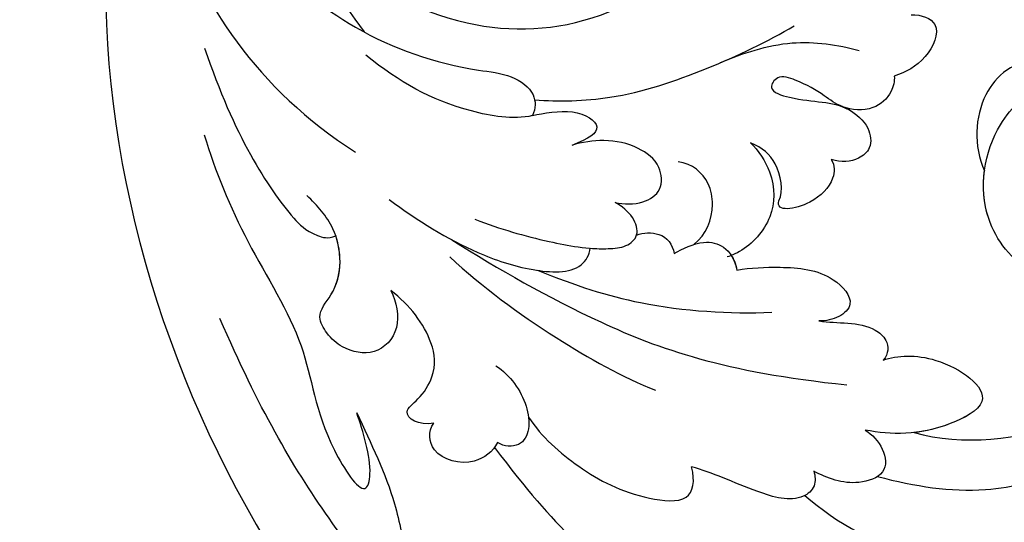
# Model space of a CAD drawing. Units: millimetres. Extents: x 45895 to 47155, y 431 to 1322.
# Drawn here: x 46991 to 47007, y 795 to 803 of the extents above; entities that cross this region are included whole.
import ezdxf

# ---------------------------------------------------------------- set-up
doc = ezdxf.new("R2010")
doc.units = ezdxf.units.MM
doc.linetypes.add('HIDDEN', pattern=[9.525, 6.35, -3.175])
for name, color, linetype in [('H-05.木作(粗線)', 3, 'Continuous'), ('H-06.木作(細線)', 8, 'Continuous'), ('H-08.木作(細線)', 8, 'Continuous')]:
    doc.layers.add(name, color=color, linetype=linetype)

# ---------------------------------------------------------------- blocks, each defined once
blk = doc.blocks.new('SE-21028L-1.9-d')
at = {"layer": 'H-08.木作(細線)'}
blk.add_line((8520.941, 1851.179), (8520.954, 1851.169), dxfattribs=at)
for points, knots in [([(8527.925, 1800.772), (8526.319, 1797.607), (8518.715, 1795.432), (8510.349, 1801.413), (8507.899, 1813.809), (8514.633, 1826.539), (8531.259, 1831.519), (8546.036, 1820.49), (8549.695, 1794.468), (8527.064, 1770.801), (8486.36, 1772.348), (8453.976, 1802.66), (8445.638, 1863.787), (8463.944, 1903.864), (8476.225, 1921.593)], [0, 0, 0, 0, 0.0106434, 0.0246109, 0.0377043, 0.0538634, 0.0733564, 0.0944487, 0.1154207, 0.1553745, 0.1899381, 0.2477506, 0.3271595, 0.4073651, 0.4073651, 0.4073651, 0.4073651]), ([(8527.925, 1800.772), (8526.319, 1797.607), (8518.715, 1795.432), (8510.349, 1801.413), (8507.899, 1813.809), (8514.633, 1826.539), (8531.259, 1831.519), (8546.036, 1820.49), (8549.695, 1794.468), (8527.064, 1770.801), (8486.36, 1772.348), (8453.976, 1802.66), (8445.638, 1863.787), (8463.944, 1903.864), (8476.225, 1921.593)], [0, 0, 0, 0, 0.0106434, 0.0246109, 0.0377043, 0.0538634, 0.0733564, 0.0944487, 0.1154207, 0.1553745, 0.1899381, 0.2477506, 0.3271595, 0.4073651, 0.4073651, 0.4073651, 0.4073651]), ([(8532.262, 1828.459), (8537.102, 1827.116), (8546.147, 1819.701), (8549.695, 1794.468), (8527.064, 1770.801), (8486.36, 1772.348), (8453.976, 1802.66), (8445.638, 1863.787), (8463.944, 1903.864), (8476.225, 1921.593)], [0.0758408, 0.0758408, 0.0758408, 0.0758408, 0.0944487, 0.1154207, 0.1553745, 0.1899381, 0.2477506, 0.3271595, 0.4073651, 0.4073651, 0.4073651, 0.4073651]), ([(8479.217, 1874.882), (8481.25, 1879.926), (8485.024, 1887.268), (8492.695, 1899.752), (8497.894, 1904.348)], [0, 0, 0, 0, 0.01081975, 0.0298824, 0.0298824, 0.0298824, 0.0298824]), ([(8507.557, 1887.302), (8509.89, 1890.673), (8516.878, 1898.004), (8533.128, 1903.302), (8542.057, 1902.654)], [0, 0, 0, 0, 0.02043135, 0.04572331, 0.04572331, 0.04572331, 0.04572331]), ([(8468.824, 1892.897), (8466.001, 1887.965), (8460.944, 1876.971), (8457.746, 1865.189), (8456.319, 1855.656)], [0.0125421, 0.0125421, 0.0125421, 0.0125421, 0.03554368, 0.06147713, 0.06147713, 0.06147713, 0.06147713]), ([(8514.965, 1887.338), (8518.336, 1889.238), (8523.948, 1891.765), (8533.644, 1891.872), (8539.833, 1890.341), (8542.809, 1888.551)], [0, 0, 0, 0, 0.01352511, 0.02400349, 0.03603966, 0.03603966, 0.03603966, 0.03603966]), ([(8509.019, 1885.202), (8509.059, 1885.717), (8508.827, 1886.842), (8506.469, 1887.878), (8502.228, 1885.275), (8499.307, 1882.741), (8497.5, 1881.724)], [0, 0, 0, 0, 0.00172486, 0.00369016, 0.00929284, 0.01810325, 0.01810325, 0.01810325, 0.01810325]), ([(8509.019, 1885.202), (8509.059, 1885.717), (8508.827, 1886.842), (8506.469, 1887.878), (8502.228, 1885.275), (8499.307, 1882.741), (8497.5, 1881.724)], [0, 0, 0, 0, 0.00172486, 0.00369016, 0.00929284, 0.01810325, 0.01810325, 0.01810325, 0.01810325]), ([(8514.967, 1882.601), (8515.516, 1883.16), (8516.422, 1884.916), (8515.967, 1887.434), (8512.132, 1887.7), (8510.143, 1886.231), (8509.019, 1885.202)], [0, 0, 0, 0, 0.00296792, 0.00613147, 0.00939548, 0.01519118, 0.01519118, 0.01519118, 0.01519118]), ([(8514.967, 1882.601), (8515.516, 1883.16), (8516.422, 1884.916), (8515.967, 1887.434), (8512.132, 1887.7), (8510.143, 1886.231), (8509.019, 1885.202)], [0, 0, 0, 0, 0.00296792, 0.00613147, 0.00939548, 0.01519118, 0.01519118, 0.01519118, 0.01519118]), ([(8519.56, 1884.072), (8523.85, 1886.555), (8533.951, 1888.321), (8547.275, 1883.163), (8553.099, 1872.524), (8549.262, 1863.253), (8544.104, 1861.39), (8540.912, 1862.152), (8540.099, 1864.078), (8541.011, 1865.716), (8542.412, 1866.138), (8543.649, 1865.463), (8543.19, 1864.136), (8545.145, 1863.17), (8548.363, 1865.168), (8549.36, 1869.626), (8547.257, 1873.625), (8541.252, 1875.348), (8534.346, 1872.744), (8530.827, 1864.593), (8534.31, 1856.903), (8542.385, 1852.666), (8554.712, 1855.434), (8556.964, 1866.028), (8556.016, 1868.978)], [0, 0, 0, 0, 0.0190063, 0.0349717, 0.0511499, 0.0603378, 0.0670712, 0.0696875, 0.0715402, 0.0738975, 0.0756021, 0.0767587, 0.0782291, 0.079576, 0.0849086, 0.0893838, 0.0955547, 0.1017024, 0.1115146, 0.1201391, 0.1323683, 0.140586, 0.1558636, 0.170709, 0.170709, 0.170709, 0.170709]), ([(8519.56, 1884.072), (8523.85, 1886.555), (8533.951, 1888.321), (8547.275, 1883.163), (8553.099, 1872.524), (8549.262, 1863.253), (8544.104, 1861.39), (8540.912, 1862.152), (8540.099, 1864.078), (8541.011, 1865.716), (8542.412, 1866.138), (8543.649, 1865.463), (8543.19, 1864.136), (8545.145, 1863.17), (8548.363, 1865.168), (8549.36, 1869.626), (8547.257, 1873.625), (8541.252, 1875.348), (8534.346, 1872.744), (8530.827, 1864.593), (8534.31, 1856.903), (8542.385, 1852.666), (8554.712, 1855.434), (8556.964, 1866.028), (8556.016, 1868.978)], [0, 0, 0, 0, 0.0190063, 0.0349717, 0.0511499, 0.0603378, 0.0670712, 0.0696875, 0.0715402, 0.0738975, 0.0756021, 0.0767587, 0.0782291, 0.079576, 0.0849086, 0.0893838, 0.0955547, 0.1017024, 0.1115146, 0.1201391, 0.1323683, 0.140586, 0.1558636, 0.170709, 0.170709, 0.170709, 0.170709]), ([(8519.56, 1884.072), (8523.85, 1886.555), (8533.951, 1888.321), (8547.275, 1883.163), (8553.099, 1872.524), (8549.262, 1863.253), (8544.104, 1861.39), (8540.912, 1862.152), (8540.099, 1864.078), (8541.011, 1865.716), (8542.412, 1866.138), (8543.649, 1865.463), (8543.19, 1864.136), (8545.145, 1863.17), (8548.363, 1865.168), (8549.36, 1869.626), (8547.257, 1873.625), (8541.252, 1875.348), (8534.346, 1872.744), (8531.538, 1866.241), (8532.272, 1862.36), (8532.874, 1860.893)], [0, 0, 0, 0, 0.0190063, 0.0349717, 0.0511499, 0.0603378, 0.0670712, 0.0696875, 0.0715402, 0.0738975, 0.0756021, 0.0767587, 0.0782291, 0.079576, 0.0849086, 0.0893838, 0.0955547, 0.1017024, 0.1115146, 0.1201391, 0.1261662, 0.1261662, 0.1261662, 0.1261662]), ([(8466.963, 1868.107), (8467.547, 1871.376), (8468.587, 1876.598), (8468.059, 1882.069), (8468.045, 1885.924), (8468.952, 1886.731), (8469.44, 1886.771)], [0, 0, 0, 0, 0.01223665, 0.01960102, 0.02228038, 0.02434527, 0.02434527, 0.02434527, 0.02434527]), ([(8466.963, 1868.107), (8467.547, 1871.376), (8468.587, 1876.598), (8468.059, 1882.069), (8468.045, 1885.924), (8468.952, 1886.731), (8469.44, 1886.771)], [0, 0, 0, 0, 0.01223665, 0.01960102, 0.02228038, 0.02434527, 0.02434527, 0.02434527, 0.02434527]), ([(8483.22, 1872.857), (8483.961, 1875.088), (8486.802, 1879.282), (8490.907, 1883.034), (8496.523, 1885.29), (8497.472, 1883.191), (8497.5, 1881.724)], [0, 0, 0, 0, 0.00892456, 0.01882419, 0.02339358, 0.02748037, 0.02748037, 0.02748037, 0.02748037]), ([(8483.22, 1872.857), (8483.961, 1875.088), (8486.802, 1879.282), (8490.907, 1883.034), (8496.523, 1885.29), (8497.472, 1883.191), (8497.5, 1881.724)], [0, 0, 0, 0, 0.00892456, 0.01882419, 0.02339358, 0.02748037, 0.02748037, 0.02748037, 0.02748037]), ([(8518.438, 1876.382), (8519.919, 1876.264), (8524.016, 1877.163), (8528.882, 1882.997), (8521.059, 1884.817), (8517.333, 1883.738), (8514.967, 1882.601)], [0, 0, 0, 0, 0.00627565, 0.01417712, 0.0189897, 0.02994541, 0.02994541, 0.02994541, 0.02994541]), ([(8518.438, 1876.382), (8519.919, 1876.264), (8524.016, 1877.163), (8528.882, 1882.997), (8521.059, 1884.817), (8517.333, 1883.738), (8514.967, 1882.601)], [0, 0, 0, 0, 0.00627565, 0.01417712, 0.0189897, 0.02994541, 0.02994541, 0.02994541, 0.02994541]), ([(8518.438, 1876.382), (8519.919, 1876.264), (8524.016, 1877.163), (8528.882, 1882.997), (8523.226, 1884.312), (8520.689, 1884.239), (8519.56, 1884.072)], [0, 0, 0, 0, 0.00627565, 0.01417712, 0.0189897, 0.02338839, 0.02338839, 0.02338839, 0.02338839]), ([(8480.401, 1854.017), (8484.143, 1858.029), (8492.085, 1865.96), (8502.921, 1873.491), (8514.373, 1877.826)], [0, 0, 0, 0, 0.02043774, 0.04201529, 0.04201529, 0.04201529, 0.04201529]), ([(8513.318, 1871.022), (8514.179, 1871.394), (8516.126, 1871.946), (8518.215, 1872.84), (8519.489, 1874.658), (8519.15, 1875.919), (8518.438, 1876.382)], [0, 0, 0, 0, 0.0034917, 0.00720645, 0.00911543, 0.0116464, 0.0116464, 0.0116464, 0.0116464]), ([(8513.318, 1871.022), (8514.179, 1871.394), (8516.126, 1871.946), (8518.215, 1872.84), (8519.489, 1874.658), (8519.15, 1875.919), (8518.438, 1876.382)], [0, 0, 0, 0, 0.0034917, 0.00720645, 0.00911543, 0.0116464, 0.0116464, 0.0116464, 0.0116464]), ([(8513.318, 1871.022), (8514.179, 1871.394), (8516.126, 1871.946), (8518.215, 1872.84), (8519.489, 1874.658), (8519.15, 1875.919), (8518.438, 1876.382)], [0, 0, 0, 0, 0.0034917, 0.00720645, 0.00911543, 0.0116464, 0.0116464, 0.0116464, 0.0116464]), ([(8459.474, 1837.751), (8459.593, 1841.523), (8460.541, 1848.96), (8464.258, 1860.334), (8462.712, 1868.36), (8465.489, 1876.627), (8467.198, 1873.751), (8467.113, 1869.994), (8466.963, 1868.107)], [0, 0, 0, 0, 0.01432345, 0.02856026, 0.04194519, 0.04844466, 0.05157695, 0.05875132, 0.05875132, 0.05875132, 0.05875132]), ([(8459.474, 1837.751), (8459.593, 1841.523), (8460.541, 1848.96), (8464.258, 1860.334), (8462.712, 1868.36), (8465.489, 1876.627), (8467.198, 1873.751), (8467.113, 1869.994), (8466.963, 1868.107)], [0, 0, 0, 0, 0.01432345, 0.02856026, 0.04194519, 0.04844466, 0.05157695, 0.05875132, 0.05875132, 0.05875132, 0.05875132]), ([(8479.635, 1874.499), (8478.941, 1875.242), (8476.573, 1876.274), (8472.84, 1874.195), (8473.266, 1871.668), (8474.06, 1871.033)], [0, 0, 0, 0, 0.00353332, 0.00856447, 0.01212821, 0.01212821, 0.01212821, 0.01212821]), ([(8479.635, 1874.499), (8478.941, 1875.242), (8476.573, 1876.274), (8472.84, 1874.195), (8473.266, 1871.668), (8474.06, 1871.033)], [0, 0, 0, 0, 0.00353332, 0.00856447, 0.01212821, 0.01212821, 0.01212821, 0.01212821]), ([(8481.398, 1867.126), (8482.539, 1868.409), (8483.491, 1870.893), (8483.135, 1873.972), (8481.811, 1875.563), (8480.145, 1875.078), (8479.635, 1874.499)], [0, 0, 0, 0, 0.00636392, 0.00940509, 0.01203012, 0.0144889, 0.0144889, 0.0144889, 0.0144889]), ([(8481.398, 1867.126), (8482.539, 1868.409), (8483.491, 1870.893), (8483.135, 1873.972), (8481.811, 1875.563), (8480.145, 1875.078), (8479.635, 1874.499)], [0, 0, 0, 0, 0.00636392, 0.00940509, 0.01203012, 0.0144889, 0.0144889, 0.0144889, 0.0144889]), ([(8479.76, 1855.587), (8482.157, 1859.349), (8487.169, 1865.582), (8493.216, 1871.456), (8496, 1873.495)], [0, 0, 0, 0, 0.01642605, 0.0303948, 0.0303948, 0.0303948, 0.0303948]), ([(8474.06, 1871.033), (8472.523, 1870.956), (8470.937, 1869.207), (8473.292, 1868.449), (8475.623, 1866.275), (8476.179, 1862.664), (8474.743, 1859.134), (8473.299, 1857.312)], [0, 0, 0, 0, 0.00411041, 0.00667568, 0.00977065, 0.01435477, 0.02208533, 0.02208533, 0.02208533, 0.02208533]), ([(8474.06, 1871.033), (8472.523, 1870.956), (8470.937, 1869.207), (8473.292, 1868.449), (8475.623, 1866.275), (8476.179, 1862.664), (8474.743, 1859.134), (8473.299, 1857.312)], [0, 0, 0, 0, 0.00411041, 0.00667568, 0.00977065, 0.01435477, 0.02208533, 0.02208533, 0.02208533, 0.02208533]), ([(8506.79, 1864.109), (8508.143, 1864.225), (8511.3, 1864.912), (8515.558, 1866.44), (8517.388, 1870.158), (8515.379, 1871.278), (8513.977, 1871.222), (8513.318, 1871.022)], [0, 0, 0, 0, 0.00533041, 0.01190797, 0.01590052, 0.01836465, 0.02085749, 0.02085749, 0.02085749, 0.02085749]), ([(8506.79, 1864.109), (8508.143, 1864.225), (8511.3, 1864.912), (8515.558, 1866.44), (8517.388, 1870.158), (8515.379, 1871.278), (8513.977, 1871.222), (8513.318, 1871.022)], [0, 0, 0, 0, 0.00533041, 0.01190797, 0.01590052, 0.01836465, 0.02085749, 0.02085749, 0.02085749, 0.02085749]), ([(8506.79, 1864.109), (8508.143, 1864.225), (8511.3, 1864.912), (8515.558, 1866.44), (8517.388, 1870.158), (8515.379, 1871.278), (8513.977, 1871.222), (8513.318, 1871.022)], [0, 0, 0, 0, 0.00533041, 0.01190797, 0.01590052, 0.01836465, 0.02085749, 0.02085749, 0.02085749, 0.02085749]), ([(8487.798, 1859.091), (8491.031, 1861.524), (8497.409, 1865.624), (8505.021, 1868.105), (8509.041, 1869.008)], [0, 0, 0, 0, 0.01232235, 0.02845017, 0.02845017, 0.02845017, 0.02845017]), ([(8501.214, 1860.945), (8502.112, 1860.675), (8504.33, 1860.301), (8506.389, 1861.513), (8506.873, 1863.067), (8506.79, 1864.109)], [0, 0, 0, 0, 0.003513743, 0.006294409, 0.00977098, 0.00977098, 0.00977098, 0.00977098]), ([(8501.214, 1860.945), (8502.112, 1860.675), (8504.33, 1860.301), (8506.389, 1861.513), (8506.873, 1863.067), (8506.79, 1864.109)], [0, 0, 0, 0, 0.003513743, 0.006294409, 0.00977098, 0.00977098, 0.00977098, 0.00977098]), ([(8473.299, 1857.312), (8473.563, 1858.512), (8473.348, 1861.422), (8470.249, 1863.257), (8467.399, 1861.896), (8466.12, 1859.956), (8465.521, 1857.596), (8468.917, 1855.624), (8470.111, 1850.511), (8468.457, 1847.344), (8467.706, 1846.124)], [0, 0, 0, 0, 0.00436169, 0.00883062, 0.01307325, 0.01566958, 0.01777107, 0.02097907, 0.02927127, 0.03456029, 0.03456029, 0.03456029, 0.03456029]), ([(8473.299, 1857.312), (8473.563, 1858.512), (8473.348, 1861.422), (8470.249, 1863.257), (8467.399, 1861.896), (8466.12, 1859.956), (8465.521, 1857.596), (8468.688, 1855.756), (8469.591, 1852.668), (8469.44, 1850.686)], [0, 0, 0, 0, 0.00436169, 0.00883062, 0.01307325, 0.01566958, 0.01777107, 0.02097907, 0.02835542, 0.02835542, 0.02835542, 0.02835542]), ([(8511.285, 1852.325), (8511.902, 1853.202), (8512.785, 1856.349), (8511.729, 1860.147), (8508.534, 1862.301), (8506.65, 1862.574), (8506.194, 1862.605)], [0, 0, 0, 0, 0.00377205, 0.00951859, 0.01547642, 0.01718353, 0.01718353, 0.01718353, 0.01718353]), ([(8511.285, 1852.325), (8511.902, 1853.202), (8512.785, 1856.349), (8511.729, 1860.147), (8508.665, 1862.213), (8506.92, 1862.53), (8506.625, 1862.565)], [0, 0, 0, 0, 0.00377205, 0.00951859, 0.01547642, 0.01663391, 0.01663391, 0.01663391, 0.01663391]), ([(8511.285, 1852.325), (8511.902, 1853.202), (8512.785, 1856.349), (8511.729, 1860.147), (8508.665, 1862.213), (8506.92, 1862.53), (8506.625, 1862.565)], [0, 0, 0, 0, 0.00377205, 0.00951859, 0.01547642, 0.01663391, 0.01663391, 0.01663391, 0.01663391]), ([(8498.112, 1858.236), (8498.817, 1858.17), (8500.702, 1858.553), (8501.328, 1860.024), (8501.214, 1860.945)], [0, 0, 0, 0, 0.002516504, 0.005626354, 0.005626354, 0.005626354, 0.005626354]), ([(8498.112, 1858.236), (8498.817, 1858.17), (8500.702, 1858.553), (8501.328, 1860.024), (8501.214, 1860.945)], [0, 0, 0, 0, 0.002516504, 0.005626354, 0.005626354, 0.005626354, 0.005626354]), ([(8503.347, 1860.572), (8504.767, 1859.978), (8506.217, 1857.886), (8506.441, 1854.545), (8505.219, 1852.847), (8503.938, 1852.289)], [0, 0, 0, 0, 0.00503507, 0.00768362, 0.01242366, 0.01242366, 0.01242366, 0.01242366]), ([(8541.149, 1851.665), (8538.428, 1851.182), (8534.183, 1852.962), (8532.434, 1858.25), (8532.874, 1860.893)], [0, 0, 0, 0, 0.00822339, 0.01719829, 0.01719829, 0.01719829, 0.01719829]), ([(8541.149, 1851.665), (8538.428, 1851.182), (8534.183, 1852.962), (8532.434, 1858.25), (8532.874, 1860.893)], [0, 0, 0, 0, 0.00822339, 0.01719829, 0.01719829, 0.01719829, 0.01719829]), ([(8541.149, 1851.665), (8538.428, 1851.182), (8534.183, 1852.962), (8532.434, 1858.25), (8532.874, 1860.893)], [0, 0, 0, 0, 0.00822339, 0.01719829, 0.01719829, 0.01719829, 0.01719829]), ([(8475.443, 1848.586), (8477.622, 1851.311), (8481.278, 1855.224), (8486.822, 1858.911), (8491.579, 1860.514), (8493.142, 1858.92), (8493.363, 1858.309)], [0, 0, 0, 0, 0.01257679, 0.01959563, 0.02554025, 0.0282032, 0.0282032, 0.0282032, 0.0282032]), ([(8475.443, 1848.586), (8477.622, 1851.311), (8481.278, 1855.224), (8486.822, 1858.911), (8491.579, 1860.514), (8493.142, 1858.92), (8493.363, 1858.309)], [0, 0, 0, 0, 0.01257679, 0.01959563, 0.02554025, 0.0282032, 0.0282032, 0.0282032, 0.0282032]), ([(8518.575, 1855.956), (8518.788, 1856.609), (8518.347, 1858.131), (8515.385, 1860.017), (8511.899, 1859.569), (8512.544, 1858.581)], [0, 0, 0, 0, 0.00245097, 0.00603096, 0.01063941, 0.01063941, 0.01063941, 0.01063941]), ([(8518.575, 1855.956), (8518.788, 1856.609), (8518.347, 1858.131), (8515.385, 1860.017), (8511.899, 1859.569), (8512.544, 1858.581)], [0, 0, 0, 0, 0.00245097, 0.00603096, 0.01063941, 0.01063941, 0.01063941, 0.01063941]), ([(8518.575, 1855.956), (8518.788, 1856.609), (8518.347, 1858.131), (8515.385, 1860.017), (8511.899, 1859.569), (8512.544, 1858.581)], [0, 0, 0, 0, 0.00245097, 0.00603096, 0.01063941, 0.01063941, 0.01063941, 0.01063941]), ([(8483.119, 1852.634), (8485.304, 1854.24), (8489.033, 1856.433), (8493.667, 1858.614), (8496.857, 1859.142), (8498.946, 1858.104), (8498.076, 1855.616), (8496.889, 1854.567)], [0, 0, 0, 0, 0.00951161, 0.01682913, 0.01904043, 0.02119655, 0.02586557, 0.02586557, 0.02586557, 0.02586557]), ([(8493.363, 1858.309), (8493.921, 1858.505), (8495.064, 1858.845), (8496.857, 1859.142), (8498.946, 1858.104), (8498.076, 1855.616), (8496.889, 1854.567)], [0.01462987, 0.01462987, 0.01462987, 0.01462987, 0.01682913, 0.01904043, 0.02119655, 0.02586557, 0.02586557, 0.02586557, 0.02586557]), ([(8512.544, 1858.581), (8513.255, 1857.725), (8513.499, 1854.797), (8512.338, 1853.083), (8511.285, 1852.325)], [0, 0, 0, 0, 0.005190701, 0.009738568, 0.009738568, 0.009738568, 0.009738568]), ([(8512.544, 1858.581), (8513.255, 1857.725), (8513.499, 1854.797), (8512.338, 1853.083), (8511.285, 1852.325)], [0, 0, 0, 0, 0.005190701, 0.009738568, 0.009738568, 0.009738568, 0.009738568]), ([(8512.544, 1858.581), (8513.255, 1857.725), (8513.499, 1854.797), (8512.338, 1853.083), (8511.285, 1852.325)], [0, 0, 0, 0, 0.005190701, 0.009738568, 0.009738568, 0.009738568, 0.009738568]), ([(8526.687, 1849.587), (8526.588, 1850.094), (8525.927, 1851.343), (8523.643, 1852.485), (8520.854, 1851.384), (8519.453, 1849.547), (8517.752, 1847.798), (8515.631, 1846.448), (8514.141, 1847.774), (8517.848, 1850.07), (8520.902, 1850.43), (8523.099, 1853.685), (8522.793, 1855.88), (8520.941, 1856.779), (8519.447, 1856.489), (8518.575, 1855.956)], [0, 0, 0, 0, 0.00176308, 0.00460439, 0.00829738, 0.01137621, 0.01540191, 0.01748588, 0.0190724, 0.02156951, 0.02916023, 0.03258403, 0.03536249, 0.0375251, 0.0410016, 0.0410016, 0.0410016, 0.0410016]), ([(8526.687, 1849.587), (8526.588, 1850.094), (8525.927, 1851.343), (8523.643, 1852.485), (8520.854, 1851.384), (8519.453, 1849.547), (8517.752, 1847.798), (8515.631, 1846.448), (8514.141, 1847.774), (8517.848, 1850.07), (8520.902, 1850.43), (8523.099, 1853.685), (8522.793, 1855.88), (8520.941, 1856.779), (8519.447, 1856.489), (8518.575, 1855.956)], [0, 0, 0, 0, 0.00176308, 0.00460439, 0.00829738, 0.01137621, 0.01540191, 0.01748588, 0.0190724, 0.02156951, 0.02916023, 0.03258403, 0.03536249, 0.0375251, 0.0410016, 0.0410016, 0.0410016, 0.0410016]), ([(8520.941, 1851.179), (8521.132, 1851.316), (8521.953, 1851.987), (8523.099, 1853.685), (8522.793, 1855.88), (8520.941, 1856.779), (8519.447, 1856.489), (8518.575, 1855.956)], [0.02816846, 0.02816846, 0.02816846, 0.02816846, 0.02916023, 0.03258403, 0.03536249, 0.0375251, 0.0410016, 0.0410016, 0.0410016, 0.0410016]), ([(8496.889, 1854.567), (8497.699, 1855.014), (8499.413, 1855.453), (8501.752, 1854.743), (8502.255, 1851.994), (8500.41, 1849.674), (8497.629, 1848.239), (8495.267, 1848.008), (8494.211, 1848.044)], [0, 0, 0, 0, 0.00346546, 0.00630567, 0.00912306, 0.01275626, 0.01721686, 0.02119933, 0.02119933, 0.02119933, 0.02119933]), ([(8496.889, 1854.567), (8497.699, 1855.014), (8499.413, 1855.453), (8501.752, 1854.743), (8502.255, 1851.994), (8500.41, 1849.674), (8497.629, 1848.239), (8495.267, 1848.008), (8494.211, 1848.044)], [0, 0, 0, 0, 0.00346546, 0.00630567, 0.00912306, 0.01275626, 0.01721686, 0.02119933, 0.02119933, 0.02119933, 0.02119933]), ([(8526.687, 1849.587), (8526.588, 1850.094), (8525.927, 1851.343), (8523.643, 1852.485), (8521.726, 1851.728), (8520.969, 1851.18), (8520.954, 1851.169)], [0, 0, 0, 0, 0.001763079, 0.004604389, 0.008297384, 0.008371712, 0.008371712, 0.008371712, 0.008371712]), ([(8461.69, 1829.511), (8462.298, 1838.571), (8464.556, 1845.643), (8466.783, 1849.64), (8468.619, 1850.838), (8469.44, 1850.686)], [0, 0, 0, 0, 0.0237867, 0.02897423, 0.03091624, 0.03091624, 0.03091624, 0.03091624]), ([(8461.69, 1829.511), (8462.298, 1838.571), (8464.556, 1845.643), (8466.783, 1849.64), (8468.619, 1850.838), (8469.44, 1850.686)], [0, 0, 0, 0, 0.0237867, 0.02897423, 0.03091624, 0.03091624, 0.03091624, 0.03091624]), ([(8529.825, 1844.181), (8530.864, 1844.395), (8532.775, 1845.837), (8530.088, 1849.04), (8527.869, 1849.524), (8526.687, 1849.587)], [0, 0, 0, 0, 0.0030763, 0.00727019, 0.01186397, 0.01186397, 0.01186397, 0.01186397]), ([(8529.825, 1844.181), (8530.864, 1844.395), (8532.775, 1845.837), (8530.088, 1849.04), (8527.869, 1849.524), (8526.687, 1849.587)], [0, 0, 0, 0, 0.0030763, 0.00727019, 0.01186397, 0.01186397, 0.01186397, 0.01186397]), ([(8529.825, 1844.181), (8530.864, 1844.395), (8532.775, 1845.837), (8530.088, 1849.04), (8527.869, 1849.524), (8526.687, 1849.587)], [0, 0, 0, 0, 0.0030763, 0.00727019, 0.01186397, 0.01186397, 0.01186397, 0.01186397]), ([(8491.23, 1844.209), (8492.327, 1844.25), (8495.613, 1844.529), (8497.933, 1847.186), (8496.006, 1847.86), (8494.211, 1848.044)], [0, 0, 0, 0, 0.00431324, 0.00883237, 0.0133939, 0.0133939, 0.0133939, 0.0133939]), ([(8491.23, 1844.209), (8492.327, 1844.25), (8495.613, 1844.529), (8497.933, 1847.186), (8496.006, 1847.86), (8494.211, 1848.044)], [0, 0, 0, 0, 0.00431324, 0.00883237, 0.0133939, 0.0133939, 0.0133939, 0.0133939]), ([(8510.473, 1843.916), (8512.819, 1843.582), (8517.614, 1843.233), (8522.112, 1845.162), (8523.991, 1846.256)], [0, 0, 0, 0, 0.00916296, 0.01740849, 0.01740849, 0.01740849, 0.01740849]), ([(8491.828, 1842.752), (8494.062, 1843.553), (8499.871, 1844.946), (8508.92, 1844.308), (8515.569, 1843.104), (8518.42, 1842.259)], [0, 0, 0, 0, 0.00928195, 0.02153646, 0.03366473, 0.03366473, 0.03366473, 0.03366473]), ([(8481.937, 1779.885), (8471.607, 1786.585), (8461.729, 1808.746), (8473.459, 1830.134), (8484.052, 1837.338), (8490.286, 1839.728), (8492.15, 1842.026), (8491.731, 1843.607), (8491.23, 1844.209)], [0, 0, 0, 0, 0.03601604, 0.06420242, 0.0800691, 0.08402667, 0.08771334, 0.0905585, 0.0905585, 0.0905585, 0.0905585]), ([(8481.937, 1779.885), (8471.607, 1786.585), (8461.729, 1808.746), (8473.459, 1830.134), (8484.052, 1837.338), (8490.286, 1839.728), (8492.15, 1842.026), (8491.731, 1843.607), (8491.23, 1844.209)], [0, 0, 0, 0, 0.03601604, 0.06420242, 0.0800691, 0.08402667, 0.08771334, 0.0905585, 0.0905585, 0.0905585, 0.0905585]), ([(8491.23, 1844.209), (8489.226, 1844.161), (8482.849, 1841.117), (8479.476, 1837.744), (8476.869, 1834.237)], [0, 0, 0, 0, 0.0070717, 0.02256881, 0.02256881, 0.02256881, 0.02256881]), ([(8472.344, 1787.39), (8464.867, 1795.834), (8458.547, 1813.285), (8465.643, 1834.752), (8473.444, 1843.237)], [0, 0, 0, 0, 0.04008583, 0.07407504, 0.07407504, 0.07407504, 0.07407504]), ([(8475.339, 1808.591), (8474.135, 1815.343), (8475.654, 1824.687), (8486.281, 1834.66), (8499.429, 1837.585), (8509.912, 1834.236), (8513.544, 1829.192), (8517.47, 1827.685), (8517.33, 1831.293), (8516.454, 1832.972), (8515.871, 1833.377)], [0, 0, 0, 0, 0.01426785, 0.03424408, 0.05137241, 0.0665912, 0.07045106, 0.07413484, 0.07836288, 0.08094034, 0.08094034, 0.08094034, 0.08094034]), ([(8522.283, 1796.935), (8521.156, 1793.166), (8514.365, 1785.463), (8494.887, 1783.267), (8477.963, 1796.14), (8472.771, 1815.5), (8475.716, 1828.147), (8477.293, 1831.981)], [0, 0, 0, 0, 0.0154466, 0.0344863, 0.0613333, 0.0917345, 0.1074426, 0.1074426, 0.1074426, 0.1074426])]:
    blk.add_open_spline(points, degree=3, knots=knots, dxfattribs=at)
blk.add_open_spline([(8506.625, 1862.565), (8506.775, 1863.019), (8506.835, 1863.537), (8506.79, 1864.109)], degree=3, dxfattribs=at)
blk = doc.blocks.new('AA-0008-05')
at = {"xscale": -1, "rotation": 104.8575686149746}
blk.add_blockref('SE-21028L-1.9-d', (15370.84, -23205.874), dxfattribs=at)

msp = doc.modelspace()

# ---------------------------------------------------------------- linework, layer by layer
at = {"layer": 'H-05.木作(粗線)', "color": 2, "linetype": 'HIDDEN', "ltscale": 0.1}
msp.add_spline([(46998.019, 820.211), (46998.14, 819.579), (46999.071, 818.809), (46999.517, 816.336), (46999.274, 814.958), (46998.221, 813.378), (46995.26, 813.294), (46994.612, 813.861), (46994.329, 813.415), (46994.167, 810.7), (46993.169, 807.311), (46992.006, 804.953), (46990.958, 803.995), (46991.009, 803.202), (46989.239, 799.439), (46988.283, 794.609), (46990.362, 791.321), (46992.567, 790.904), (46993.648, 791.945), (46994.48, 792.236), (46995.87, 791.671), (46996.296, 790.193), (46996.79, 789.591), (46997.28, 789.389), (46997.395, 788.683), (46997.451, 788.076), (46997.904, 787.663), (46998.533, 786.839), (46998.533, 786.437), (46997.101, 785.922), (46996.834, 784.86), (46995.096, 784.193), (46994.552, 784.507), (46992.905, 784.523), (46992.345, 785.182), (46991.143, 785.397), (46990.213, 785.446), (46989.307, 785.017), (46988.203, 785.512), (46988.434, 786.271), (46988.665, 786.864), (46987.857, 787.243), (46986.886, 787.194), (46985.486, 787.87), (46985.69, 789.696), (46985.395, 790.245), (46984.161, 792.99), (46984.097, 796.663), (46982.948, 797.259), (46979.662, 796.355), (46978.015, 795.641), (46976.016, 796.961), (46976.597, 799.944), (46976.597, 801.221), (46975.364, 801.562), (46974.812, 802.155), (46974.939, 803.861), (46974.003, 804.499), (46971.068, 804.499), (46969.58, 806.671), (46971.366, 809.693), (46973.322, 811.098), (46975.151, 812.163), (46975.704, 813.78), (46975.662, 814.675), (46974.263, 815.793), (46973.498, 816.943), (46971.839, 817.666), (46971.074, 819.497), (46970.478, 820.211), (46971.116, 822.051), (46973.498, 823.286), (46975.624, 823.456), (46976.518, 824.095), (46976.518, 825.287), (46974.604, 826.82), (46973.838, 828.736), (46974.434, 830.779), (46976.305, 831.035), (46977.07, 831.886), (46976.645, 832.652), (46976.56, 834.611), (46977.581, 835.547), (46977.028, 837.378), (46976.694, 837.978), (46976.443, 838.632), (46976.577, 840.193), (46977.532, 840.663), (46978.036, 841.2), (46979.872, 841.138), (46982.532, 842.427), (46984.635, 842.951), (46984.807, 844.068), (46985.064, 847.154), (46985.873, 849.744), (46985.981, 851.093), (46985.819, 852.549), (46987.193, 853.709), (46988.173, 854.17), (46988.766, 855.276), (46990.356, 855.357), (46991.218, 855.222), (46992.35, 855.438), (46993.185, 855.842), (46995.152, 856.166), (46995.806, 856.193), (46996.857, 855.492), (46996.938, 854.656), (46997.854, 854.413), (46998.527, 853.765), (46998.181, 853.095), (46997.416, 852.382), (46997.405, 851.478), (46997.182, 850.808), (46996.321, 850.723), (46996.003, 849.585), (46995.27, 848.873), (46994.743, 848.956), (46994.531, 849.807), (46992.645, 851.028), (46988.92, 848.932), (46987.452, 844.632), (46989.546, 839.652), (46990.878, 838.345), (46991.095, 835.76), (46991.168, 835.753), (46992.904, 833.877), (46993.506, 832.003), (46994.146, 828.521), (46994.441, 827.222), (46994.977, 826.893), (46996.757, 827.242), (46997.96, 827.012), (46999.37, 825.315), (46999.424, 823.028), (46998.606, 821.696), (46998.16, 821.137), (46998.019, 820.211)], degree=3, dxfattribs=at)

# ---------------------------------------------------------------- block references
at = {"layer": 'H-06.木作(細線)', "xscale": 0.16, "yscale": 0.16, "zscale": 0.16, "rotation": 89.99999999999999}
msp.add_blockref('AA-0008-05', (41897.811, -1721.019), dxfattribs=at)

doc.saveas('drawing.dxf')
